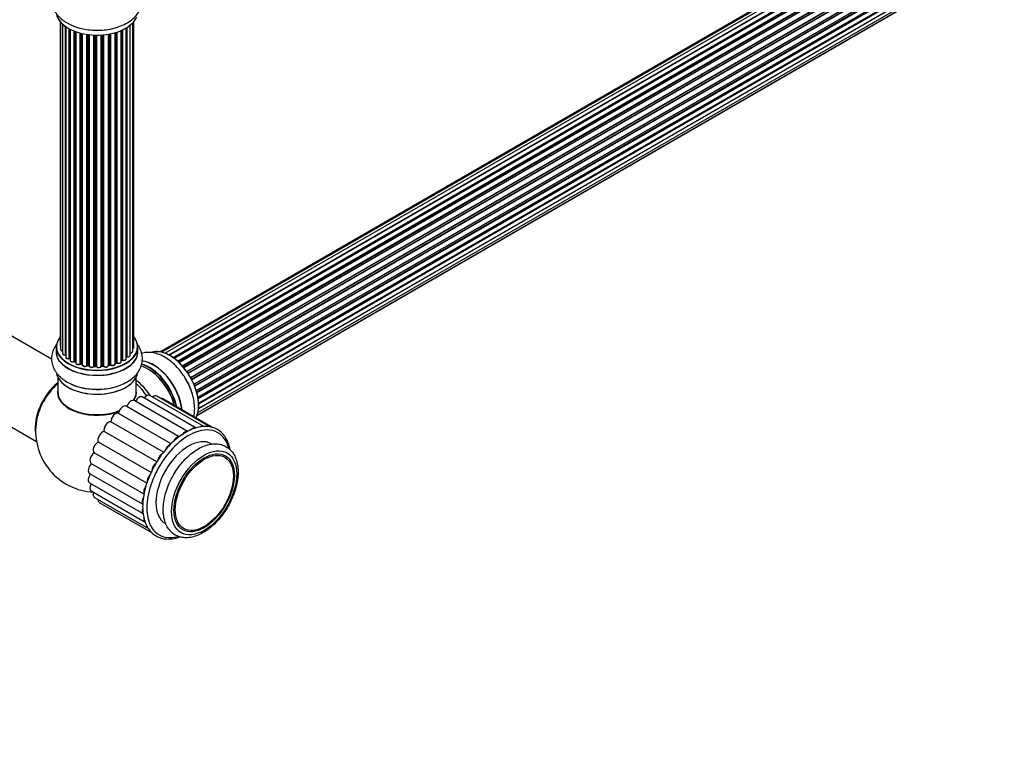
# Model space of a CAD drawing. Units: millimetres. Extents: x 0 to 1452, y 0 to 2577.
# Drawn here: x 973 to 1374, y 0 to 294 of the extents above; entities that cross this region are included whole.
import ezdxf
from ezdxf import colors
from ezdxf.entities.mleader import LeaderData, LeaderLine
from ezdxf.math import Vec2, Vec3

# ---------------------------------------------------------------- set-up
doc = ezdxf.new("R2010")
doc.units = ezdxf.units.MM
doc.layers.add('DV6_Défaut', color=7, linetype='Continuous')
doc.layers.add('Défaut', color=7, linetype='Continuous')

# ---------------------------------------------------------------- blocks, each defined once
blk = doc.blocks.new('_DOT')
at = {"color": 0}
blk.add_line((0, 0), (-1, 0), dxfattribs=at)
at = {"color": 0, "const_width": 0.333}
blk.add_lwpolyline([(-0.1665, 0, 1), (0.1665, 0, 1)], format="xyb", close=True, dxfattribs=at)
blk = doc.blocks.new('SE5')
at = {"layer": 'DV6_Défaut', "color": 7, "linetype": 'Continuous'}
for p, q in [((1356.68, 347.25), (1030.5, 158.93)), ((1358.35, 347.69), (1031.17, 158.79)), ((1360.24, 347.57), (1032.51, 158.35)), ((1033.99, 157.66), (1361.38, 346.68)), ((1361.54, 346.5), (1034.24, 157.53)), ((1362.27, 346.9), (1034.25, 157.52)), ((1035.71, 156.6), (1363.46, 345.82)), ((1363.6, 345.61), (1035.93, 156.44)), ((1364.34, 345.7), (1036.19, 156.25)), ((1037.58, 155.1), (1365.54, 344.44)), ((1365.66, 344.22), (1037.78, 154.92)), ((1038.15, 154.57), (1366.06, 343.89)), ((1366.36, 344.04), (1038.17, 154.55)), ((1039.47, 153.19), (1367.56, 342.62)), ((1367.64, 342.39), (1039.63, 153.01)), ((1039.99, 152.59), (1368.02, 341.98)), ((1368.25, 341.97), (1040.07, 152.49)), ((1041.25, 150.95), (1369.4, 340.41)), ((1369.45, 340.19), (1041.38, 150.77)), ((1041.7, 150.3), (1369.79, 339.72)), ((1369.96, 339.62), (1041.8, 150.15)), ((1042.83, 148.46), (1371.01, 337.93)), ((1371.02, 337.72), (1042.92, 148.3)), ((1043.2, 147.79), (1371.3, 337.21)), ((1371.47, 337.07), (1043.3, 147.6)), ((1044.15, 145.83), (1372.31, 335.29)), ((1372.27, 335.1), (1044.21, 145.69)), ((1044.43, 145.16), (1372.48, 334.57)), ((1372.64, 334.39), (1044.51, 144.95)), ((1045.15, 143.14), (1373.35, 332.63)), ((1373.15, 332.42), (1045.17, 143.07)), ((1045.32, 142.55), (1373.28, 331.9)), ((1373.43, 331.7), (1045.39, 142.31)), ((1045.81, 140.51), (1373.99, 329.98)), ((1045.88, 140.08), (1373.67, 329.33)), ((1373.79, 329.11), (1045.92, 139.82)), ((1046.09, 135.92), (1373.99, 325.23)), ((1046.11, 138.06), (1374.2, 327.48)), ((1046.12, 137.88), (1373.62, 326.96)), ((1373.72, 326.73), (1046.13, 137.6)), ((1045.48, 132.99), (1370.93, 320.88)), ((1045.56, 133.21), (1372.31, 321.86)), ((1045.85, 134.25), (1373.35, 323.33)), ((1373.21, 324.68), (1046.08, 135.81)), ((989.75, 293.29), (989.75, 161.64)), ((989.91, 293.11), (989.91, 159.95)), ((1019.26, 159.12), (1019.26, 292.78)), ((1019.71, 160.79), (1019.71, 293.29)), ((990.66, 292.35), (990.66, 158.32)), ((991.9, 157.76), (991.9, 291.36)), ((991.99, 291.3), (991.99, 156.81)), ((993.43, 156.29), (993.43, 290.43)), ((993.67, 290.3), (993.67, 156.26)), ((993.83, 290.21), (993.83, 155.5)), ((995.45, 155.04), (995.45, 289.49)), ((995.7, 289.4), (995.7, 155.04)), ((996.11, 289.25), (996.11, 154.43)), ((997.87, 154.06), (997.87, 288.71)), ((1012.09, 154.01), (1012.09, 288.84)), ((1012.11, 288.85), (1012.11, 154.34)), ((1012.6, 154.53), (1012.6, 289)), ((1012.85, 289.08), (1012.85, 154.51)), ((1014.54, 154.93), (1014.54, 289.71)), ((1014.84, 155.62), (1014.84, 289.84)), ((1015.09, 289.95), (1015.09, 155.64)), ((1016.61, 156.13), (1016.61, 290.75)), ((1016.63, 156.95), (1016.63, 290.76)), ((1016.87, 290.9), (1016.87, 157)), ((1018.21, 157.54), (1018.21, 291.84)), ((998.12, 288.64), (998.12, 154.09)), ((998.64, 153.94), (998.64, 288.52)), ((998.72, 288.5), (998.72, 153.67)), ((1000.6, 153.39), (1000.6, 288.15)), ((1000.83, 288.12), (1000.83, 153.45)), ((1001.39, 153.36), (1001.39, 288.05)), ((1001.54, 288.03), (1001.54, 153.23)), ((1003.5, 153.07), (1003.5, 287.88)), ((1003.71, 287.87), (1003.71, 153.15)), ((1004.29, 153.13), (1004.29, 287.85)), ((1004.48, 287.85), (1004.48, 153.04)), ((1006.46, 153.1), (1006.46, 287.9)), ((1006.64, 287.91), (1006.64, 153.2)), ((1007.21, 153.26), (1007.21, 287.96)), ((1007.43, 287.98), (1007.43, 153.19)), ((1009.36, 153.4), (1009.36, 288.23)), ((1009.48, 288.25), (1009.48, 153.61)), ((1010.02, 153.73), (1010.02, 288.35)), ((1010.26, 288.4), (1010.26, 153.69)), ((986.25, 155.9), (934.42, 185.83)), ((988.08, 160.97), (988.08, 159.05)), ((1021.38, 159.05), (1021.38, 160.97)), ((918.42, 158.12), (980.1, 122.5)), ((993.71, 156.17), (993.83, 156.08)), ((995.74, 154.95), (996.11, 154.77)), ((998.16, 154), (998.67, 153.85)), ((1000.85, 153.36), (1001.41, 153.28)), ((1003.72, 153.07), (1004.29, 153.05)), ((1006.62, 153.12), (1007.2, 153.17)), ((1009.45, 153.52), (1009.99, 153.64)), ((1012.09, 154.26), (1012.56, 154.44)), ((1014.54, 155.38), (1014.8, 155.53)), ((988.73, 148.67), (988.73, 142.6)), ((1020.73, 142.6), (1020.73, 148.67)), ((1045.08, 127.92), (1023.16, 140.58)), ((1048.19, 128.55), (1026.27, 141.2)), ((1051.02, 128.3), (1029.1, 140.95)), ((1038.2, 124.38), (1016.65, 136.82)), ((1041.83, 126.44), (1019.91, 139.09)), ((1051.95, 128.04), (1031.53, 139.83)), ((1034.93, 121.51), (1013.51, 133.88)), ((1031.84, 118.05), (1010.37, 130.45)), ((1029.05, 114.12), (1007.59, 126.51)), ((1026.77, 109.83), (1005.29, 122.23)), ((1025.02, 105.42), (1003.57, 117.8)), ((1002.4, 113.47), (1023.86, 101.08)), ((1001.72, 109.38), (1023.37, 96.89)), ((1001.72, 105.61), (1023.64, 92.95)), ((1002.4, 102.31), (1024.32, 89.65)), ((1003.73, 99.63), (1025.65, 86.97)), ((1005.65, 97.68), (1027.14, 85.28))]:
    blk.add_line(p, q, dxfattribs=at)
for centre, radius, start, end in [((1004.02, 313.83), 23.95, 241.3379, 268.2946), ((1016.8, 156.53), 0.392, 76.1445, 118.7503), ((993.51, 155.8), 0.417, 61.3755, 106.3316), ((995.57, 154.54), 0.44, 67.1253, 111.755), ((998.03, 153.6), 0.423, 72.5316, 117.597), ((1000.77, 152.99), 0.378, 77.7794, 122.7504), ((1003.68, 152.72), 0.348, 84.5086, 123.9358), ((1010.09, 153.25), 0.404, 59.7486, 104.7265), ((1012.71, 154.03), 0.437, 65.4135, 110.0462), ((1014.98, 155.14), 0.432, 70.9821, 115.7807), ((1004.02, 167.67), 23.95, 241.3379, 268.2946), ((1004.73, 126.76), 25, 173.2837, 266.8235)]:
    blk.add_arc(centre, radius, start, end, dxfattribs=at)
for centre, major_axis, ratio, start_param, end_param in [((1004.73, 297.49), (16.65, 0), 0.57735, 3.249704, 3.926991), ((1004.73, 297.4), (-16.55, 0), 0.57735, 0.145744, 2.927547), ((1004.73, 299.4), (-16.65, 0), 0.57735, 0.874785, 1.659047), ((1004.73, 161.05), (16.55, 0), 0.57735, 2.702611, 6.283185), ((1004.73, 161.05), (16.55, 0), 0.57735, 0, 0.438981), ((1004.73, 160.97), (-16.65, 0), 0.57735, 0, 3.141593), ((990.75, 161.64), (1, 0), 0.57735, 3.141593, 3.702405), ((1018.71, 160.79), (-1, 0), 0.57735, 2.143788, 3.141593), ((1004.73, 158.98), (-16.69, 0), 0.57735, 6.211671, 6.283185), ((1004.73, 158.98), (-16.69, 0), 0.57735, 0, 3.213107), ((1004.73, 159.05), (16.65, 0), 0.57735, 3.141593, 6.283185), ((990.91, 159.95), (1, 0), 0.57735, 3.141593, 4.467458), ((991.66, 158.32), (1, 0), 0.57735, 3.141593, 4.95358), ((991.85, 157.87), (-0.028, 0.198), 0.195028, 3.14192, 4.082996), ((991.95, 157.64), (0.2, 0), 0.57735, 1.358677, 1.811988), ((992.99, 156.81), (1, 0), 0.57735, 3.141593, 5.16302), ((1004.73, 161.05), (-14, 0), 0.57735, -3.704573, -3.642334), ((1016.46, 157.01), (-0.136, 0.146), 0.693863, 3.328092, 3.782162), ((1016.8, 156.89), (0.2, 0), 0.57735, 1.224885, 2.586411), ((1017.21, 157.54), (-1, 0), 0.57735, 1.224885, 3.141593), ((1016.94, 157.11), (0.041, 0.196), 0.276836, 2.215339, 3.141691), ((1018.26, 159.12), (-1, 0), 0.57735, 1.521907, 3.141593), ((1034.36, 143.86), (-8.33, 14.42), 0.57735, 3.496978, 6.187763), ((1034.43, 143.9), (8.28, -14.33), 0.57735, 0.345946, 2.995663), ((993.34, 156.39), (-0.054, 0.193), 0.355612, 3.142054, 4.046538), ((993.51, 156.19), (0.2, 0), 0.57735, 0.659901, 2.021427), ((1004.73, 161.05), (-14, 0), 0.57735, 0.63244, 0.659901), ((1004.73, 160.64), (13.5, 0), 0.57735, 3.741145, 3.772604), ((993.83, 156.33), (0.119, 0.16), 0.645075, 2.42733, 3.142115), ((994.83, 155.5), (1, 0), 0.57735, 3.141593, 3.165557), ((994.83, 155.5), (1, 0), 0.57735, 3.165557, 5.372459), ((1004.73, 161.05), (-14, 0), 0.57735, 0.832265, 0.905278), ((995.32, 155.13), (-0.082, 0.183), 0.500653, 3.142075, 3.982271), ((995.57, 154.95), (0.2, 0), 0.57735, 0.869341, 2.230867), ((1004.73, 161.21), (-14, 0), 0.57735, 0.869341, 0.910895), ((995.83, 155.13), (0.088, 0.18), 0.52691, 2.317603, 3.141135), ((997.11, 154.43), (1, 0), 0.57735, 3.141593, 5.581899), ((1004.73, 161.05), (-14, 0), 0.57735, 1.043157, 1.121364), ((997.72, 154.14), (-0.113, 0.165), 0.623814, 3.14123, 3.881245), ((998.03, 153.99), (0.2, 0), 0.57735, 1.07878, 2.440306), ((1004.73, 161.21), (-14, 0), 0.57735, 1.07878, 1.120334), ((998.21, 154.19), (0.059, 0.191), 0.385716, 2.24692, 3.141163), ((998.55, 153.83), (-0.2, 0), 0.57735, 3.739839, 4.261927), ((998.73, 154.04), (0.054, 0.193), 0.355487, 2.236608, 3.123443), ((999.72, 153.67), (1, 0), 0.57735, 3.141593, 5.791338), ((1004.73, 161.05), (-14, 0), 0.57735, 1.260788, 1.329833), ((1000.42, 153.45), (-0.147, 0.136), 0.719711, 3.140549, 3.730427), ((1000.42, 153.45), (-0.147, 0.136), 0.719711, 3.119702, 3.140549), ((1000.77, 153.34), (0.2, 0), 0.57735, 1.28822, 2.649746), ((1004.73, 161.21), (-14, 0), 0.57735, 1.28822, 1.329774), ((1000.89, 153.56), (0.033, 0.197), 0.227664, 2.205477, 3.141377), ((1001.34, 153.25), (-0.2, 0), 0.57735, 3.219385, 4.471367), ((1001.44, 153.48), (0.028, 0.198), 0.194894, 2.200169, 3.130658), ((1002.54, 153.23), (1, 0), 0.57735, 3.141593, 6.000778), ((1002.54, 153.07), (0.8, 0), 0.57735, 3.109841, 6.000778), ((1003.31, 153.1), (-0.179, 0.09), 0.784153, 3.148212, 3.517), ((1003.7, 153.04), (0.2, 0), 0.57735, 1.497659, 2.859185), ((1004.73, 161.05), (-14, 0), 0.57735, 1.484042, 1.552251), ((1004.73, 161.21), (-14, 0), 0.57735, 1.497659, 1.539213), ((1003.73, 153.27), (0.008, 0.2), 0.059663, 2.187538, 3.141492), ((1004.29, 153.02), (0.2, 0), 0.57735, 0.177688, 1.539213), ((1004.3, 153.25), (0.004, 0.2), 0.025783, 2.186511, 3.141498), ((1005.47, 153.14), (-1, 0), 0.57735, 0.177688, 3.068625), ((1004.68, 153.06), (0.191, 0.059), 0.803641, 2.896644, 3.143526), ((1005.47, 152.98), (0.8, 0), 0.57735, 3.31928, 6.210217), ((1006.66, 153.09), (-0.2, 0), 0.57735, 4.848692, 6.210217), ((1004.73, 161.05), (-14, 0), 0.57735, -4.583857, -4.500128), ((1004.73, 161.21), (14, 0), 0.57735, -1.434494, -1.39294), ((1007.17, 153.37), (-0.021, 0.199), 0.144455, 3.141734, 4.089394), ((1007.25, 153.14), (0.2, 0), 0.57735, 0.387127, 1.748653), ((1008.36, 153.4), (-1, 0), 0.57735, 0.387127, 3.141593), ((1007.62, 153.23), (0.163, 0.115), 0.756074, 2.651188, 3.141927), ((1009.55, 153.5), (0.2, 0), 0.57735, 1.916538, 2.805994), ((1009.41, 153.72), (-0.041, 0.196), 0.276707, 3.156914, 4.067876), ((1004.73, 161.21), (14, 0), 0.57735, -1.225054, -1.1835), ((1004.73, 161.05), (-14, 0), 0.57735, -4.363554, -4.284595), ((1009.95, 153.84), (-0.046, 0.195), 0.308379, 3.14191, 4.060197), ((1010.1, 153.62), (0.2, 0), 0.57735, 0.596567, 1.958092), ((1011.09, 154.01), (-1, 0), 0.57735, 0.596567, 3.141593), ((1010.43, 153.75), (0.13, 0.152), 0.675463, 2.470206, 3.142682), ((1012.22, 154.25), (0.2, 0), 0.57735, -4.157207, -4.011887), ((1012.01, 154.44), (-0.067, 0.188), 0.430373, 3.337597, 4.01839), ((1004.73, 161.05), (-14, 0), 0.57735, -4.15782, -4.07003), ((1004.73, 161.21), (14, 0), 0.57735, -1.015615, -0.974061), ((1012.49, 154.62), (-0.073, 0.186), 0.458826, 3.142102, 4.005088), ((1012.71, 154.43), (0.2, 0), 0.57735, 0.806006, 2.167532), ((1013.54, 154.93), (-1, 0), 0.57735, 0.806006, 3.141593), ((1012.99, 154.6), (0.097, 0.175), 0.56533, 2.346101, 3.141425), ((1004.73, 161.21), (14, 0), 0.57735, -0.806175, -0.764621), ((1004.73, 160.64), (13.5, 0), 0.57735, -0.757287, -0.691509), ((1004.73, 161.05), (-14, 0), 0.57735, -3.926991, -3.855277), ((1014.69, 155.7), (-0.103, 0.171), 0.58922, 3.141661, 3.916384), ((1014.98, 155.54), (0.2, 0), 0.57735, 1.015446, 2.376971), ((1015.61, 156.13), (-1, 0), 0.57735, 1.015446, 3.141593), ((1015.19, 155.73), (0.067, 0.188), 0.430491, 2.264847, 3.14145), ((1025.59, 138.8), (-8, 13.86), 0.57735, 4.275165, 5.768283), ((1026.02, 139.04), (8.33, -14.42), 0.57735, 1.075671, 2.635303), ((1025.95, 139), (-8.28, 14.33), 0.57735, 4.231298, 5.770913), ((1027.68, 140), (-8.32, 14.42), 0.57735, 4.078402, 5.901963), ((1027.74, 140.04), (8.35, -14.46), 0.57735, 0.931456, 2.757414), ((1004.73, 151.33), (16.65, 0), 0.57735, 3.275669, 6.172553), ((1004.73, 151.25), (-16.55, 0), 0.57735, 0.145744, 3.000746), ((1025.95, 139), (7.75, -13.42), 0.57735, 1.111053, 2.372196), ((990.87, 134.76), (8, 13.86), 0.57735, 0.975759, 2.537318), ((990.94, 134.72), (-7.95, -13.77), 0.57735, 4.124975, 5.577543), ((991.48, 134.41), (-8.27, -14.32), 0.57735, 4.163679, 5.352911), ((1004.73, 153.25), (-16.65, 0), 0.57735, 0.886292, 1.642656), ((1019.28, 135.15), (8, -13.86), 0.57735, 1.667862, 2.227058), ((1017.72, 134.25), (-8.48, 14.69), 0.57735, 4.847738, 5.243707), ((1032.7, 142.9), (8.33, -14.42), 0.57735, 1.285944, 1.586685), ((1032.64, 142.87), (-8.35, 14.46), 0.57735, 4.295371, 4.704604), ((1004.73, 142.39), (-16.07, 0), 0.57735, 6.191714, 6.283185), ((1004.73, 142.39), (-16.07, 0), 0.57735, 0, 2.16591), ((1004.73, 142.6), (16, 0), 0.57735, 3.141593, 5.320386), ((1004.73, 142.43), (15.94, 0), 0.57735, 3.351646, 5.317855), ((1004.73, 142.6), (16, 0), 0.57735, 5.906662, 6.283185), ((1004.73, 142.43), (15.94, 0), 0.57735, -0.359916, -0.2163), ((1004.73, 142.39), (-16.07, 0), 0.57735, 2.784356, 3.237349), ((1021.84, 138.3), (-1.31, -2.28), 0.57735, 3.141593, 4.819904), ((1024.96, 138.93), (-1.31, -2.28), 0.57735, 3.141593, 4.509816), ((1027.79, 138.68), (-1.31, -2.28), 0.57735, 3.141593, 4.145685), ((1015.34, 134.54), (-1.31, -2.28), 0.57735, 3.141593, 5.316518), ((1018.59, 136.82), (-1.31, -2.28), 0.57735, 3.141593, 5.107078), ((1030.22, 137.55), (-1.31, -2.28), 0.57735, 3.141593, 3.578921), ((1004.73, 142.43), (-15.8, 0), 0.57735, 0.785398, 2.186602), ((1012.23, 131.58), (1.31, 2.28), 0.57735, 0.02419, 2.384365), ((1009.4, 128.06), (1.31, 2.28), 0.57735, 0.233629, 2.593804), ((1046.88, 126.27), (-1.31, -2.28), 0.57735, 3.141593, 3.979561), ((1006.97, 124.13), (1.31, 2.28), 0.57735, 0.443069, 2.803244), ((1042, 105.24), (12, 20.78), 0.57735, 0.636049, 2.349251), ((1042, 105.24), (-9.37, -16.24), 0.57735, 3.141593, 6.283185), ((1040.51, 124.16), (-1.31, -2.28), 0.57735, 3.330219, 4.577747), ((1043.77, 125.64), (-1.31, -2.28), 0.57735, 3.141593, 4.293249), ((1042, 105.24), (12, 20.78), 0.57735, 0, 0.636049), ((1042, 105.24), (12, 20.78), 0.57735, 5.757658, 6.283185), ((1005.05, 119.96), (1.31, 2.28), 0.57735, 0.652508, 3.012683), ((1034.15, 118.93), (1.31, 2.28), 0.57735, 0.4902, 1.923534), ((1037.26, 121.89), (-1.31, -2.28), 0.57735, 3.486464, 4.78475), ((1003.72, 115.75), (1.31, 2.28), 0.57735, 0.861948, 3.141593), ((1031.32, 115.4), (1.31, 2.28), 0.57735, 0.700085, 2.135453), ((1003.04, 111.66), (1.31, 2.28), 0.57735, 1.071387, 3.141593), ((1028.89, 111.47), (1.31, 2.28), 0.57735, 0.901572, 2.321205), ((1003.04, 107.88), (1.31, 2.28), 0.57735, 1.324127, 3.141593), ((1026.97, 107.31), (1.31, 2.28), 0.57735, 1.093632, 2.551045), ((1003.72, 104.58), (1.31, 2.28), 0.57735, 1.6125, 3.141593), ((1025.64, 103.09), (1.31, 2.28), 0.57735, 1.362992, 2.716216), ((1005.05, 101.9), (1.31, 2.28), 0.57735, 1.949204, 3.141593), ((1006.97, 99.96), (1.31, 2.28), 0.57735, 2.381466, 3.141593), ((1024.96, 99.01), (1.31, 2.28), 0.57735, 1.578768, 2.869123), ((1024.96, 95.23), (1.31, 2.28), 0.57735, 1.839485, 3.141593), ((1042, 105.24), (12, 20.78), 0.57735, 2.349251, 3.672277), ((1025.64, 91.93), (1.31, 2.28), 0.57735, 2.170649, 3.141593), ((1026.97, 89.25), (1.31, 2.28), 0.57735, 2.461508, 3.141593)]:
    blk.add_ellipse(centre, major_axis=major_axis, ratio=ratio, start_param=start_param, end_param=end_param, dxfattribs=at)
for centre, major_axis in [((1048.36, 101.57), (9.38, 16.24)), ((1048.36, 101.57), (-8.7, -15.07)), ((1048.44, 101.52), (-8.37, -14.5))]:
    blk.add_ellipse(centre, major_axis=major_axis, ratio=0.57735, dxfattribs=at)
for points, knots in [([(988.53, 308.46), (988.47, 308.39), (987.93, 307.72), (987.1, 306.38), (986.35, 304.25), (986.14, 302), (986.5, 299.76), (987.38, 297.69), (988.7, 295.81), (990.46, 294.13), (991.76, 293.29), (992.53, 292.81)], [0, 0, 0, 0, 0.015151, 0.137768, 0.255655, 0.382287, 0.504293, 0.624758, 0.747581, 0.875998, 1, 1, 1, 1]), ([(1003.3, 289.89), (1004.32, 289.85), (1006.18, 289.8), (1009.28, 290.14), (1012.33, 290.81), (1015.2, 291.85), (1017.8, 293.24), (1019.93, 294.92), (1021.54, 296.8), (1022.62, 298.78), (1023.22, 300.93), (1023.29, 303.17), (1022.79, 305.37), (1022.14, 306.71), (1021.74, 307.34)], [0, 0, 0, 0, 0.077483, 0.166869, 0.256769, 0.347655, 0.439921, 0.533453, 0.614443, 0.691574, 0.766129, 0.845812, 0.923144, 1, 1, 1, 1]), ([(988.53, 162.31), (988.47, 162.24), (987.93, 161.57), (987.1, 160.22), (986.35, 158.09), (986.14, 155.85), (986.5, 153.61), (987.38, 151.54), (988.7, 149.66), (990.46, 147.98), (991.76, 147.14), (992.53, 146.66)], [0, 0, 0, 0, 0.015151, 0.137768, 0.255655, 0.382287, 0.504293, 0.624758, 0.747581, 0.875998, 1, 1, 1, 1]), ([(989.76, 161.63), (989.77, 161.56), (989.78, 161.44), (989.85, 161.33), (989.9, 161.28)], [0, 0, 0, 0, 0.495072, 1, 1, 1, 1]), ([(1003.3, 143.73), (1004.32, 143.7), (1006.18, 143.65), (1009.28, 143.98), (1012.33, 144.66), (1015.2, 145.7), (1017.8, 147.09), (1019.93, 148.77), (1021.54, 150.65), (1022.62, 152.63), (1023.22, 154.78), (1023.29, 157.01), (1022.79, 159.22), (1021.92, 161), (1021.2, 162), (1020.88, 162.38)], [0, 0, 0, 0, 0.073751, 0.158831, 0.244401, 0.33091, 0.418731, 0.507759, 0.584848, 0.658264, 0.729228, 0.805072, 0.87868, 0.951834, 1, 1, 1, 1]), ([(1019.27, 160.23), (1019.33, 160.26), (1019.48, 160.34), (1019.64, 160.51), (1019.73, 160.69), (1019.71, 160.78), (1019.7, 160.8)], [0, 0, 0, 0, 0.24275, 0.610106, 0.923856, 1, 1, 1, 1]), ([(989.92, 159.95), (989.91, 159.92), (989.9, 159.82), (989.99, 159.65), (990.18, 159.47), (990.41, 159.36), (990.59, 159.32), (990.66, 159.31)], [0, 0, 0, 0, 0.085226, 0.31566, 0.556452, 0.839528, 1, 1, 1, 1]), ([(990.67, 158.3), (990.68, 158.24), (990.69, 158.11), (990.84, 157.92), (991.07, 157.76), (991.4, 157.66), (991.7, 157.65), (991.84, 157.66), (991.88, 157.67)], [0, 0, 0, 0, 0.14036, 0.309727, 0.502706, 0.722343, 0.934682, 1, 1, 1, 1]), ([(991.88, 157.67), (991.91, 157.67), (991.95, 157.68), (991.98, 157.67), (991.99, 157.67)], [0, 0, 0, 0, 0.7181, 1, 1, 1, 1]), ([(992, 156.81), (992, 156.78), (991.99, 156.68), (992.08, 156.51), (992.26, 156.33), (992.55, 156.2), (992.92, 156.13), (993.22, 156.16), (993.36, 156.19), (993.39, 156.2)], [0, 0, 0, 0, 0.054729, 0.205716, 0.363677, 0.549373, 0.748432, 0.946333, 1, 1, 1, 1]), ([(1016.9, 156.91), (1017.02, 156.89), (1017.25, 156.86), (1017.63, 156.92), (1017.94, 157.06), (1018.13, 157.26), (1018.22, 157.44), (1018.2, 157.53), (1018.2, 157.55)], [0, 0, 0, 0, 0.194647, 0.401238, 0.613198, 0.801151, 0.961518, 1, 1, 1, 1]), ([(1018.13, 158.46), (1018.26, 158.46), (1018.49, 158.46), (1018.85, 158.56), (1019.11, 158.74), (1019.24, 158.95), (1019.24, 159.06), (1019.24, 159.12)], [0, 0, 0, 0, 0.219359, 0.453918, 0.699424, 0.890706, 1, 1, 1, 1]), ([(1041.03, 147.56), (1040.91, 147.79), (1040.35, 148.87), (1038.92, 150.87), (1036.88, 153.24), (1034.59, 155.31), (1032.13, 156.96), (1029.62, 158.1), (1027.18, 158.69), (1024.95, 158.76), (1023.54, 158.51), (1022.9, 158.32)], [0, 0, 0, 0, 0.027894, 0.154632, 0.281987, 0.410576, 0.541019, 0.673443, 0.789958, 0.900803, 1, 1, 1, 1]), ([(993.84, 155.48), (993.85, 155.41), (993.87, 155.28), (994.02, 155.09), (994.26, 154.93), (994.6, 154.84), (994.98, 154.83), (995.26, 154.89), (995.38, 154.94), (995.41, 154.95)], [0, 0, 0, 0, 0.119751, 0.258882, 0.418735, 0.599336, 0.78198, 0.957872, 1, 1, 1, 1]), ([(996.12, 154.43), (996.12, 154.39), (996.11, 154.29), (996.21, 154.12), (996.4, 153.94), (996.7, 153.81), (997.07, 153.76), (997.45, 153.79), (997.7, 153.89), (997.81, 153.95), (997.83, 153.97)], [0, 0, 0, 0, 0.053738, 0.178835, 0.311933, 0.468213, 0.634064, 0.798768, 0.96021, 1, 1, 1, 1]), ([(998.72, 153.62), (998.74, 153.55), (998.77, 153.41), (998.95, 153.22), (999.21, 153.08), (999.57, 153), (999.95, 153.01), (1000.32, 153.11), (1000.48, 153.24), (1000.57, 153.31)], [0, 0, 0, 0, 0.114882, 0.235077, 0.375682, 0.530428, 0.685181, 0.840506, 1, 1, 1, 1]), ([(1001.41, 153.28), (1001.44, 153.27), (1001.48, 153.26), (1001.52, 153.25), (1001.53, 153.24), (1001.54, 153.23)], [0, 0, 0, 0, 0.414483, 0.789168, 1, 1, 1, 1]), ([(1004.29, 153.05), (1004.32, 153.05), (1004.37, 153.04), (1004.43, 153.03), (1004.47, 153.01), (1004.49, 153), (1004.49, 152.99)], [0, 0, 0, 0, 0.279905, 0.539051, 0.774662, 1, 1, 1, 1]), ([(1006.46, 153.06), (1006.46, 153.06), (1006.46, 153.06), (1006.46, 153.07), (1006.49, 153.09), (1006.55, 153.11), (1006.59, 153.12), (1006.62, 153.12)], [0, 0, 0, 0, 0.008213, 0.244361, 0.476111, 0.711272, 1, 1, 1, 1]), ([(1007.2, 153.17), (1007.22, 153.17), (1007.28, 153.18), (1007.35, 153.16), (1007.41, 153.14), (1007.44, 153.12), (1007.45, 153.12), (1007.45, 153.12), (1007.45, 153.12)], [0, 0, 0, 0, 0.212116, 0.430711, 0.617924, 0.78892, 0.964789, 1, 1, 1, 1]), ([(1007.45, 153.12), (1007.53, 153.03), (1007.66, 152.9), (1007.99, 152.77), (1008.37, 152.73), (1008.75, 152.78), (1009.07, 152.91), (1009.28, 153.1), (1009.35, 153.29), (1009.36, 153.39), (1009.35, 153.41)], [0, 0, 0, 0, 0.1435644, 0.2817451, 0.4273952, 0.5720047, 0.719436, 0.8521926, 0.9649367, 1, 1, 1, 1]), ([(1009.36, 153.49), (1009.37, 153.49), (1009.4, 153.51), (1009.43, 153.52), (1009.45, 153.52)], [0, 0, 0, 0, 0.4465167, 1, 1, 1, 1]), ([(1010.3, 153.6), (1010.39, 153.53), (1010.56, 153.42), (1010.93, 153.34), (1011.32, 153.35), (1011.68, 153.45), (1011.94, 153.62), (1012.08, 153.83), (1012.08, 153.95), (1012.08, 154)], [0, 0, 0, 0, 0.153429, 0.311933, 0.470556, 0.629649, 0.795584, 0.92537, 1, 1, 1, 1]), ([(1012.89, 154.42), (1013, 154.37), (1013.2, 154.29), (1013.59, 154.25), (1013.96, 154.31), (1014.28, 154.45), (1014.47, 154.64), (1014.55, 154.83), (1014.54, 154.91), (1014.53, 154.93)], [0, 0, 0, 0, 0.163431, 0.33588, 0.507211, 0.6824, 0.83769, 0.970197, 1, 1, 1, 1]), ([(1015.12, 155.54), (1015.24, 155.51), (1015.46, 155.45), (1015.85, 155.47), (1016.21, 155.57), (1016.46, 155.74), (1016.6, 155.95), (1016.6, 156.07), (1016.6, 156.12)], [0, 0, 0, 0, 0.178638, 0.367774, 0.558101, 0.756715, 0.911668, 1, 1, 1, 1]), ([(1044.21, 132.52), (1044.3, 132.94), (1044.5, 134.25), (1044.56, 136.55), (1044.2, 139.45), (1043.42, 142.41), (1042.34, 145.21), (1041.48, 146.76), (1041.03, 147.56)], [0, 0, 0, 0, 0.092834, 0.278209, 0.468914, 0.660598, 0.851551, 1, 1, 1, 1]), ([(1058.95, 119.11), (1058.9, 119.37), (1058.65, 120.57), (1058.03, 122.49), (1056.81, 124.67), (1055.22, 126.4), (1053.33, 127.65), (1051.19, 128.4), (1048.85, 128.64), (1046.36, 128.38), (1043.75, 127.61), (1041.08, 126.36), (1038.42, 124.63), (1035.81, 122.49), (1033.34, 119.98), (1031.02, 117.15), (1028.98, 114.09), (1027.53, 111.57), (1026.94, 110.23), (1026.8, 109.91)], [0, 0, 0, 0, 0.018529, 0.08384, 0.148772, 0.212889, 0.276003, 0.338544, 0.401126, 0.464398, 0.528545, 0.593304, 0.658327, 0.723366, 0.78834, 0.853248, 0.91811, 0.982958, 1, 1, 1, 1]), ([(1062.21, 110.04), (1062.2, 110.6), (1062.16, 111.96), (1061.77, 114.28), (1060.88, 116.64), (1059.56, 118.62), (1057.88, 120.12), (1055.92, 121.09), (1053.78, 121.54), (1051.5, 121.49), (1049.11, 120.94), (1046.65, 119.89), (1044.18, 118.36), (1041.79, 116.4), (1039.52, 114.07), (1037.46, 111.44), (1035.64, 108.57), (1034.12, 105.54), (1032.93, 102.42), (1032.11, 99.3), (1031.68, 96.25), (1031.67, 93.33), (1032.09, 90.64), (1032.96, 88.24), (1034.25, 86.24), (1035.92, 84.71), (1037.87, 83.71), (1040, 83.23), (1042.27, 83.26), (1044.66, 83.79), (1047.11, 84.81), (1049.58, 86.31), (1051.98, 88.25), (1054.25, 90.56), (1056.33, 93.18), (1058.16, 96.04), (1059.7, 99.07), (1060.91, 102.18), (1061.75, 105.28), (1062.15, 107.98), (1062.19, 109.42), (1062.21, 110.04)], [0, 0, 0, 0, 0.014292, 0.04132, 0.068306, 0.094766, 0.120324, 0.145088, 0.169589, 0.194346, 0.219814, 0.246001, 0.272614, 0.299335, 0.326006, 0.352613, 0.379181, 0.405749, 0.432352, 0.459029, 0.485826, 0.512774, 0.539859, 0.566861, 0.593361, 0.61897, 0.643765, 0.668271, 0.692999, 0.718425, 0.74458, 0.771178, 0.7979, 0.824575, 0.851185, 0.877755, 0.904321, 0.930922, 0.957594, 0.984383, 1, 1, 1, 1]), ([(1026.8, 109.91), (1026.38, 109), (1025.55, 107.19), (1024.49, 104), (1023.7, 100.64), (1023.3, 97.36), (1023.31, 94.26), (1023.72, 91.39), (1024.54, 88.84), (1025.76, 86.66), (1027.33, 84.92), (1029.22, 83.66), (1031.36, 82.9), (1033.7, 82.66), (1036.09, 82.9), (1037.71, 83.36), (1038.49, 83.64)], [0, 0, 0, 0, 0.05459, 0.128682, 0.202864, 0.277175, 0.351639, 0.426237, 0.500792, 0.574922, 0.648126, 0.720186, 0.791578, 0.863009, 0.935219, 1, 1, 1, 1])]:
    blk.add_open_spline(points, degree=3, knots=knots, dxfattribs=at)
blk.add_open_spline([(998.67, 153.85), (998.69, 153.84), (998.7, 153.84), (998.72, 153.83)], degree=3, dxfattribs=at)
blk.add_rational_spline([(1006.62, 153.12), (1006.64, 153.12), (1006.64, 153.2)], [0.858431242658, 0.826826159236, 1], degree=2, dxfattribs=at)

msp = doc.modelspace()

# ---------------------------------------------------------------- block references
at = {"layer": 'Défaut'}
msp.add_blockref('SE5', (0, 0), dxfattribs=at)

# ---------------------------------------------------------------- leaders
at = {"layer": 'Défaut', "color": 7, "linetype": 'Continuous'}
ml = msp.add_multileader_mtext('Standard', dxfattribs=at)
ml.set_content('{\\pxsm0.9;\\fSolid Edge ISO|b1||i0||c0|p34;\\W1.;27/03/2019\\P}', color=256)
ml.set_leader_properties()
ml.set_arrow_properties(name='DOT')
ml.build(insert=Vec2(0, 0))
ml.multileader.update_dxf_attribs({"leader_type": 0, "dogleg_length": 0, "arrow_head_size": 12})
ctx = ml.context
ctx.base_point, ctx.char_height, ctx.arrow_head_size, ctx.landing_gap_size = Vec3(1133.47, 2569.95), 12, 12, 4.2
notes = []
notes.append((ctx, [(0, (0, 0, 0), (0, 0), (1, 0), 1, [])]))
ctx.mtext.insert = Vec3(1135.47, 2576.07)
for ctx, leaders in notes:
    for number, flags, end, landing, length, lines in leaders:
        leader = LeaderData()
        leader.index, (leader.has_last_leader_line, leader.has_dogleg_vector, leader.attachment_direction) = number, flags
        leader.last_leader_point, leader.dogleg_vector, leader.dogleg_length = Vec3(end), Vec3(landing), length
        for number, points, colour, breaks in lines:
            line = LeaderLine()
            line.index, line.vertices, line.color, line.breaks = number, Vec3.list(points), colors.encode_raw_color(colour), breaks
            leader.lines.append(line)
        ctx.leaders.append(leader)

doc.saveas('drawing.dxf')
